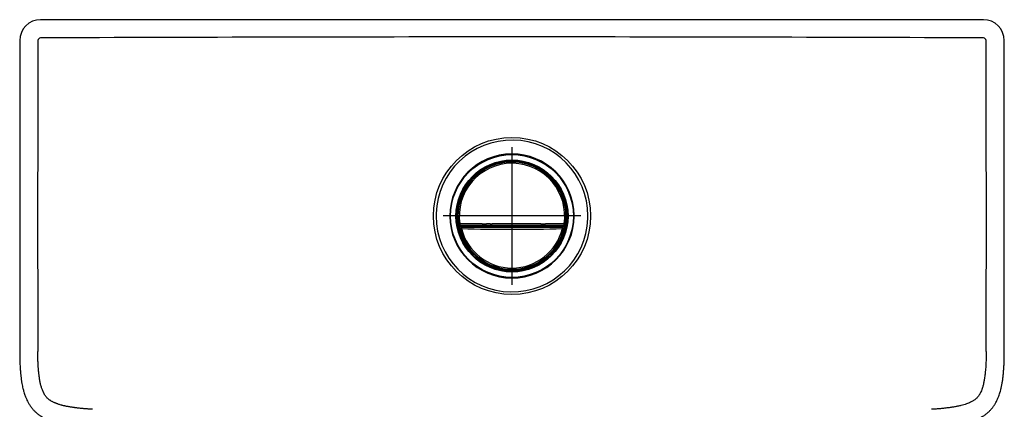
# Model space of a CAD drawing. Units: millimetres. Extents: x -18 to 1317, y -35 to 1661.
# Drawn here: x 76 to 452, y 648 to 797 of the extents above; entities that cross this region are included whole.
import ezdxf

# ---------------------------------------------------------------- set-up
doc = ezdxf.new("R2010")
doc.units = ezdxf.units.MM
for name, color, linetype in [('DV3_Default', 7, 'Continuous'), ('DV3_Standard', 7, 'Continuous'), ('Standard', 7, 'Continuous')]:
    doc.layers.add(name, color=color, linetype=linetype)

# ---------------------------------------------------------------- blocks, each defined once
blk = doc.blocks.new('SE2')
at = {"layer": 'DV3_Default', "color": 7}
for p, q in [((259.36, 741.7), (259.35, 741.7)), ((260.17, 741.95), (260.07, 742.03)), ((260.21, 741.95), (260.17, 741.95)), ((260.21, 741.95), (260.21, 741.87)), ((260.7, 742.06), (260.68, 742.13)), ((266.96, 742.13), (266.95, 742.06)), ((267.48, 741.95), (267.43, 741.95)), ((267.43, 741.95), (267.43, 741.87)), ((267.58, 742.03), (267.48, 741.95)), ((268.33, 741.69), (268.32, 741.69)), ((250.46, 737.88), (250.73, 737.62)), ((252.63, 739.44), (252.65, 739.44)), ((252.65, 738.94), (252.65, 739.44)), ((252.65, 738.94), (252.66, 738.92)), ((274.99, 738.92), (275, 738.94)), ((275, 739.44), (275.02, 739.44)), ((275, 739.44), (275, 738.94)), ((276.92, 737.62), (277.19, 737.88)), ((247.75, 734.64), (247.48, 734.91)), ((280.16, 734.91), (279.9, 734.64)), ((245.92, 732.72), (245.93, 732.74)), ((246.42, 732.72), (245.92, 732.72)), ((246.44, 732.7), (246.42, 732.72)), ((281.22, 732.72), (281.2, 732.7)), ((281.22, 732.72), (281.73, 732.72)), ((281.72, 732.74), (281.73, 732.72)), ((243.43, 718.5), (243.4, 718.47)), ((243.43, 718.5), (243.91, 718.57)), ((243.9, 718.04), (243.93, 718.08)), ((243.9, 718.04), (283.75, 718.04)), ((245.73, 718.58), (243.91, 718.57)), ((247.93, 718.58), (247.99, 718.58)), ((252.02, 717.89), (252.02, 718.04)), ((255.46, 718.58), (254.11, 718.59)), ((255.17, 718.04), (255.17, 717.89)), ((272.48, 718.04), (272.48, 717.89)), ((275.62, 717.89), (275.62, 718.04)), ((281.41, 718.58), (281.25, 718.58)), ((283.74, 718.57), (281.64, 718.58)), ((283.75, 718.04), (283.72, 718.08)), ((283.74, 718.57), (284.21, 718.5)), ((284.24, 718.47), (284.21, 718.5)), ((243.7, 716.93), (244.07, 716.62)), ((244.18, 717.54), (283.46, 717.54)), ((244.56, 717.24), (244.18, 717.54)), ((252.02, 717.89), (252.06, 717.89)), ((252.02, 717.54), (252.02, 717.69)), ((252.06, 717.69), (252.02, 717.69)), ((254.98, 717.89), (252.06, 717.89)), ((254.98, 717.69), (252.06, 717.69)), ((254.98, 717.89), (255.17, 717.89)), ((255.06, 717.69), (254.98, 717.69)), ((255.06, 717.69), (255.06, 717.54)), ((272.48, 717.89), (272.66, 717.89)), ((272.59, 717.54), (272.59, 717.69)), ((272.66, 717.69), (272.59, 717.69)), ((275.58, 717.89), (272.66, 717.89)), ((275.58, 717.69), (272.66, 717.69)), ((275.58, 717.89), (275.62, 717.89)), ((275.62, 717.69), (275.58, 717.69)), ((275.62, 717.69), (275.62, 717.54)), ((283.46, 717.54), (283.09, 717.24)), ((283.58, 716.62), (283.95, 716.93)), ((245.92, 710.37), (246.42, 710.37)), ((245.93, 710.34), (245.92, 710.37)), ((246.42, 710.37), (246.44, 710.38)), ((281.2, 710.38), (281.22, 710.37)), ((281.22, 710.37), (281.73, 710.37)), ((281.73, 710.37), (281.72, 710.34)), ((252.65, 703.64), (252.63, 703.65)), ((252.66, 704.16), (252.65, 704.14)), ((252.65, 703.64), (252.65, 704.14)), ((275, 704.14), (274.99, 704.16)), ((275, 704.14), (275, 703.64)), ((275.02, 703.65), (275, 703.64)), ((259.31, 701.39), (259.32, 701.4)), ((259.82, 701.26), (259.82, 701.29)), ((259.85, 701.29), (259.82, 701.26)), ((259.99, 701.07), (260.08, 701.15)), ((260.12, 701.14), (260.08, 701.15)), ((260.12, 701.14), (260.12, 701.24)), ((260.68, 700.95), (260.7, 701.02)), ((266.95, 701.02), (266.96, 700.95)), ((267.53, 701.14), (267.53, 701.24)), ((267.53, 701.14), (267.56, 701.15)), ((267.56, 701.15), (267.66, 701.07)), ((267.82, 701.26), (267.8, 701.29)), ((267.82, 701.26), (267.82, 701.29)), ((268.32, 701.4), (268.33, 701.39))]:
    blk.add_line(p, q, dxfattribs=at)
for centre, radius in [((263.83, 721.55), 30), ((263.82, 721.54), 23.46), ((263.82, 721.54), 21.39), ((263.82, 721.54), 21.14)]:
    blk.add_circle(centre, radius, dxfattribs=at)
for centre, radius, start, end in [((263.83, 721.55), 29, 359.9927, 178.1878), ((263.82, 721.54), 23.73, 0.3645, 180.0003), ((263.82, 721.54), 20.65, 102.5067, 188.5624), ((263.82, 721.54), 20.61, 351.5262, 188.4738), ((263.82, 721.54), 20.14, 90.0001, 188.4739), ((263.82, 721.54), 21.1, 58.0299, 121.9701), ((263.82, 721.54), 20.68, 106.6839, 122.7087), ((263.82, 721.54), 20.66, 106.768, 122.7113), ((258.68, 740.74), 1, 64.9031, 145.0968), ((263.82, 721.54), 20.68, 101.1028, 103.3161), ((263.82, 721.54), 20.66, 101.1371, 103.232), ((263.82, 721.54), 20.64, 100.0701, 102.4856), ((263.82, 721.54), 20.82, 98.6692, 100.3855), ((263.82, 721.54), 20.73, 79.973, 100.027), ((263.82, 721.54), 20.64, 79.9299, 100.0701), ((260.3, 746.37), 4.33, 275.264, 279.2379), ((263.82, 721.54), 20.75, 82.1647, 97.8353), ((263.82, 721.54), 20.14, 88.6308, 90.0001), ((263.82, 721.54), 20.14, 351.5261, 88.6308), ((267.42, 746.97), 4.94, 261.0072, 264.4909), ((263.82, 721.54), 20.82, 79.6145, 81.3308), ((263.82, 721.54), 20.64, 77.4078, 79.9299), ((263.82, 721.54), 20.68, 76.6838, 78.8972), ((263.82, 721.54), 20.66, 76.768, 78.8629), ((263.82, 721.54), 20.65, 351.4376, 77.3895), ((268.97, 740.74), 1, 34.903, 115.097), ((263.82, 721.54), 20.68, 57.2913, 73.3161), ((263.82, 721.54), 20.66, 57.2887, 73.232), ((263.82, 721.54), 21.11, 123.0024, 146.9976), ((263.82, 721.54), 20.74, 129.1683, 140.831), ((261.55, 725.06), 16.92, 121.8344, 123.0383), ((266.09, 725.06), 16.93, 56.9623, 58.1654), ((263.82, 721.54), 21.11, 33.0024, 56.9976), ((263.82, 721.54), 20.74, 39.1683, 50.831), ((260.3, 723.82), 16.92, 146.9619, 148.1656), ((267.33, 723.81), 16.93, 31.8354, 33.0381), ((263.82, 721.54), 21.1, 148.0299, 211.9701), ((263.82, 721.54), 20.68, 156.6839, 168.3162), ((263.82, 721.54), 20.66, 156.768, 168.232), ((245.81, 729.94), 1, 114.9033, 195.0967), ((263.82, 721.54), 20.68, 147.2913, 153.3162), ((263.82, 721.54), 20.66, 147.2888, 153.232), ((263.82, 721.54), 20.66, 26.768, 32.711), ((263.82, 721.54), 20.68, 26.6839, 32.7087), ((263.82, 721.54), 21.1, 328.0299, 31.9701), ((281.84, 729.94), 1, 344.9028, 65.0972), ((263.82, 721.54), 20.66, 11.768, 23.232), ((263.82, 721.54), 20.68, 11.6839, 23.3161), ((244.25, 724.99), 1, 129.9033, 210.0967), ((283.4, 724.99), 1, 329.9028, 50.0972), ((263.99, 721.54), 29.16, 178.1771, 179.9915), ((263.82, 721.54), 20.68, 171.6839, 183.3161), ((263.82, 721.54), 20.66, 171.768, 183.232), ((263.82, 721.54), 20.66, 356.768, 8.232), ((263.82, 721.54), 20.68, 356.6839, 8.3161), ((263.82, 721.54), 23.73, 359.9998, 0.3645), ((263.83, 721.55), 29, 180.0119, 358.1992), ((263.82, 721.54), 23.73, 180.0003, 359.9998), ((244.02, 719.81), 1, 144.9033, 225.0967), ((263.82, 721.54), 20.68, 186.6839, 195.3161), ((263.82, 721.54), 20.66, 186.768, 195.232), ((243.93, 718.58), 0.5, 188.4901, 269.9788), ((252.64, 843.61), 125.02, 269.8946, 270.675), ((255.35, 754.11), 35.52, 270.1798, 271.3721), ((257.42, 676.32), 42.29, 87.8321, 91.6566), ((275.3, 907.13), 188.55, 269.8708, 270.4195), ((280.19, 427.81), 290.77, 89.7908, 90.3236), ((281.14, 313.24), 405.34, 89.9297, 89.9611), ((283.72, 718.58), 0.5, 270.0206, 351.5111), ((263.82, 721.54), 20.66, 344.768, 353.232), ((263.82, 721.54), 20.68, 344.6839, 353.3161), ((283.62, 719.81), 1, 314.9028, 35.0972), ((263.16, 721.56), 29.67, 358.2254, 359.9786), ((263.82, 721.54), 20.65, 192.9041, 257.3895), ((244.82, 715.73), 1, 156.9027, 237.0973), ((173.22, 1001.77), 293.82, 283.9547, 284.048), ((263.82, 721.54), 20.35, 193.9844, 346.0156), ((263.82, 721.54), 20.68, 198.6839, 212.7087), ((263.82, 721.54), 20.66, 198.768, 212.711), ((247.69, 716.87), 3.16, 173.2258, 182.3988), ((263.82, 721.54), 19.87, 193.984, 346.0162), ((263.82, 1370.22), 653.77, 268.30964, 271.69053), ((263.81, 26334.76), 25617.52, 269.956933, 270.043116), ((263.82, 721.54), 20.65, 282.6116, 347.0959), ((263.82, 721.54), 20.66, 327.2887, 341.232), ((263.82, 721.54), 20.68, 327.2913, 341.3161), ((279.95, 716.87), 3.16, 357.602, 6.7706), ((335.63, 926.29), 216.04, 255.9301, 256.057), ((282.83, 715.73), 1, 302.903, 23.097), ((260.29, 719.26), 16.9, 211.8333, 213.0386), ((263.82, 721.54), 21.11, 213.0024, 236.9975), ((263.82, 721.54), 21.11, 303.0024, 326.9975), ((267.35, 719.27), 16.91, 326.9616, 328.1656), ((261.54, 718.01), 16.91, 236.9612, 238.1658), ((263.82, 721.54), 20.68, 237.2913, 238.3161), ((263.82, 721.54), 21.1, 238.0299, 301.9701), ((263.82, 721.54), 20.66, 237.2887, 238.232), ((253.89, 704.33), 1, 199.9028, 280.0972), ((263.82, 721.54), 20.68, 241.6839, 253.3161), ((263.82, 721.54), 20.66, 241.768, 253.232), ((263.82, 721.54), 20.68, 286.6839, 298.3161), ((263.82, 721.54), 20.66, 286.768, 298.232), ((273.76, 704.33), 1, 259.903, 340.097), ((263.82, 721.54), 20.68, 301.6839, 302.7087), ((263.82, 721.54), 20.66, 301.768, 302.711), ((266.1, 718.02), 16.92, 301.8344, 303.0384), ((258.68, 702.34), 1, 214.9028, 295.0971), ((263.82, 721.54), 20.68, 256.6839, 258.8471), ((263.82, 721.54), 20.66, 256.768, 258.8339), ((263.82, 721.54), 20.64, 257.4078, 259.6527), ((263.82, 721.87), 21.15, 259.55, 261.4649), ((263.82, 721.54), 20.64, 259.6527, 280.3473), ((263.82, 721.87), 21.05, 259.8577, 280.1423), ((260.23, 696.11), 4.94, 81.135, 84.6194), ((263.82, 721.87), 21.07, 262.2866, 277.7134), ((267.34, 696.71), 4.33, 95.1366, 99.1091), ((263.82, 721.87), 21.15, 278.5351, 280.4505), ((263.82, 721.54), 20.64, 280.3473, 282.5931), ((263.82, 721.54), 20.66, 281.1661, 283.232), ((263.82, 721.54), 20.68, 281.1529, 283.3161), ((268.97, 702.34), 1, 244.9029, 325.0971)]:
    blk.add_arc(centre, radius, start, end, dxfattribs=at)
for centre, major_axis, ratio, start_param, end_param in [((260.12, 741.73), (0.23, -0.192), 0.999742, 2.447983, 3.627376), ((260.21, 741.66), (0.273, 0.128), 0.977518, 1.302088, 2.102579), ((267.43, 741.66), (0.273, -0.128), 0.977518, 1.039009, 1.839504), ((267.52, 741.73), (-0.23, -0.192), 0.999742, 2.655805, 3.835216), ((245.04, 702.76), (28.18, 28.18), 0.745432, 0.763046, 0.767763), ((282.6, 702.76), (-28.18, 28.18), 0.745432, -0.767763, -0.763046), ((282.6, 740.32), (-28.18, -28.18), 0.745432, -0.767763, -0.763047), ((245.04, 740.32), (28.18, -28.18), 0.745432, 0.763046, 0.767763), ((243.9, 718.54), (0.326, 0.379), 0.999735, 2.431433, 3.852527), ((243.93, 718.58), (0, -0.5), 0.043621, 4.718912, 6.265427), ((252.06, 718.19), (0, -0.3), 0.008727, 0, 1.0472), ((254.98, 718.19), (0, -0.3), 0.008727, 5.235985, 6.283185), ((272.66, 718.19), (0, -0.3), 0.008727, 0, 1.0472), ((275.58, 718.19), (0, 0.3), 0.008727, 2.094393, 3.141593), ((283.72, 718.58), (0, -0.5), 0.043667, 0.017662, 1.564247), ((283.75, 718.54), (-0.326, 0.379), 0.999735, 2.430668, 3.851752), ((244.18, 717.04), (0.391, -0.311), 0.999607, 2.243207, 4.03885), ((244.56, 716.74), (-0.311, -0.391), 0.999607, 3.814009, 5.628522), ((252.06, 717.39), (0, 0.3), 0.008727, 5.235984, 6.283185), ((254.98, 717.39), (0, 0.3), 0.008727, 0, 1.047202), ((272.66, 717.39), (0, 0.3), 0.008727, 5.235983, 6.283185), ((275.58, 717.39), (0, 0.3), 0.008727, 0, 1.047202), ((283.09, 716.74), (-0.311, 0.391), 0.999607, 3.796279, 5.610702), ((283.46, 717.04), (-0.391, -0.311), 0.999607, 2.244341, 4.039972), ((260.02, 701.26), (0.154, 0.128), 0.999742, 2.446439, 3.835524), ((260.12, 701.34), (0.182, -0.085), 0.977528, 3.954137, 4.980146), ((267.53, 701.34), (-0.182, -0.085), 0.97753, 1.302993, 2.32904), ((267.62, 701.26), (-0.154, 0.128), 0.999742, 2.448487, 3.836654)]:
    blk.add_ellipse(centre, major_axis=major_axis, ratio=ratio, start_param=start_param, end_param=end_param, dxfattribs=at)
for points in [[(243.93, 718.08), (250.56, 718.08), (257.19, 718.09), (263.82, 718.09)], [(247.93, 718.58), (247.19, 718.58), (246.46, 718.58), (245.73, 718.58)], [(248.55, 718.58), (248.36, 718.58), (248.17, 718.58), (247.99, 718.58)], [(250.79, 718.58), (250.04, 718.58), (249.29, 718.58), (248.55, 718.58)], [(252.41, 718.58), (251.87, 718.58), (251.33, 718.58), (250.79, 718.58)], [(270.92, 718.58), (266.95, 718.58), (262.99, 718.58), (259.02, 718.58)], [(263.82, 718.09), (270.46, 718.09), (277.09, 718.08), (283.72, 718.08)], [(269.19, 718.58), (268.71, 718.58), (268.23, 718.58), (267.76, 718.58)], [(272.83, 718.58), (272.2, 718.58), (271.56, 718.58), (270.92, 718.58)], [(274.87, 718.58), (274.19, 718.58), (273.51, 718.58), (272.83, 718.58)], [(278.55, 718.58), (277.92, 718.58), (277.3, 718.58), (276.68, 718.58)]]:
    blk.add_open_spline(points, degree=3, dxfattribs=at)
at = {"layer": 'DV3_Standard', "color": 7}
for p, q in [((443.76, 796.54), (83.9, 796.54)), ((263.83, 747.8), (263.83, 695.3)), ((290.08, 721.55), (237.58, 721.55))]:
    blk.add_line(p, q, dxfattribs=at)
for centre, radius, start, end in [((83.9, 788.54), 8, 89.998, 179.997), ((339.01, 792.26), 255.15, 179.0384834051, 179.0385072318), ((443.76, 788.54), 8, 0.0029, 90.0022), ((83.9, 788.56), 1.02, 91.0043, 179.302), ((291.31, -54462.41), 55252.38, 90.028497, 90.215106), ((233.9, -55624.22), 56414.19, 89.786837, 89.969606), ((443.77, 788.56), 1.01, 0.3092, 89.2126), ((19091.65, 719.48), 19008.9, 179.791755, 180.149961), ((-18570.67, 719.48), 19015.58, 359.850101, 0.208182), ((444.88, 668.41), 1.32, 89.6705, 91.5198)]:
    blk.add_arc(centre, radius, start, end, dxfattribs=at)
for points, knots in [([(75.9, 788.54), (75.9, 788.2), (75.9, 787.35), (75.9, 785.81), (75.9, 784.04), (75.9, 782.26), (75.9, 780.48), (75.9, 778.7), (75.9, 776.91), (75.9, 775.13), (75.9, 773.35), (75.9, 771.57), (75.9, 769.79), (75.9, 768.01), (75.9, 766.22), (75.9, 764.44), (75.9, 762.66), (75.9, 760.88), (75.9, 759.1), (75.9, 757.32), (75.9, 755.53), (75.9, 753.75), (75.9, 751.97), (75.9, 750.19), (75.9, 748.41), (75.9, 746.63), (75.9, 744.84), (75.9, 743.06), (75.9, 741.28), (75.9, 739.5), (75.9, 737.72), (75.9, 735.93), (75.9, 734.15), (75.9, 732.37), (75.9, 730.59), (75.9, 728.81), (75.9, 727.03), (75.9, 725.24), (75.9, 723.46), (75.9, 721.68), (75.9, 719.9), (75.9, 718.12), (75.9, 716.34), (75.9, 714.55), (75.9, 712.77), (75.9, 710.99), (75.9, 709.21), (75.9, 707.43), (75.9, 705.64), (75.9, 703.86), (75.9, 702.08), (75.9, 700.3), (75.9, 698.52), (75.9, 696.74), (75.9, 694.95), (75.9, 693.17), (75.9, 691.39), (75.9, 689.61), (75.9, 687.83), (75.9, 686.05), (75.9, 684.26), (75.9, 682.48), (75.9, 680.7), (75.9, 678.92), (75.9, 677.14), (75.9, 675.36), (75.9, 673.57), (75.9, 671.8), (75.9, 670.5), (75.9, 669.87), (75.9, 669.79)], [0, 0, 0, 0, 0.007897, 0.022901, 0.037905, 0.052909, 0.067913, 0.082917, 0.097922, 0.112926, 0.12793, 0.142934, 0.157938, 0.172942, 0.187946, 0.20295, 0.217955, 0.232959, 0.247963, 0.262967, 0.277971, 0.292975, 0.307979, 0.322983, 0.337988, 0.352992, 0.367996, 0.383, 0.398004, 0.413008, 0.428012, 0.443016, 0.45802, 0.473025, 0.488029, 0.503033, 0.518037, 0.533041, 0.548045, 0.563049, 0.578053, 0.593058, 0.608062, 0.623066, 0.63807, 0.653074, 0.668078, 0.683082, 0.698086, 0.71309, 0.728095, 0.743099, 0.758103, 0.773107, 0.788111, 0.803115, 0.818119, 0.833123, 0.848128, 0.863132, 0.878136, 0.89314, 0.908144, 0.923148, 0.938152, 0.953156, 0.96816, 0.983165, 0.998169, 1, 1, 1, 1]), ([(451.76, 669.79), (451.76, 669.86), (451.76, 670.48), (451.76, 671.77), (451.76, 673.53), (451.76, 675.32), (451.76, 677.1), (451.76, 678.88), (451.76, 680.66), (451.76, 682.44), (451.76, 684.23), (451.76, 686.01), (451.76, 687.79), (451.76, 689.57), (451.76, 691.35), (451.76, 693.14), (451.76, 694.92), (451.76, 696.7), (451.76, 698.48), (451.76, 700.26), (451.76, 702.04), (451.76, 703.83), (451.76, 705.61), (451.76, 707.39), (451.76, 709.17), (451.76, 710.95), (451.76, 712.73), (451.76, 714.52), (451.76, 716.3), (451.76, 718.08), (451.76, 719.86), (451.76, 721.64), (451.76, 723.43), (451.76, 725.21), (451.76, 726.99), (451.76, 728.77), (451.76, 730.55), (451.76, 732.33), (451.76, 734.12), (451.76, 735.9), (451.76, 737.68), (451.76, 739.46), (451.76, 741.24), (451.76, 743.02), (451.76, 744.81), (451.76, 746.59), (451.76, 748.37), (451.76, 750.15), (451.76, 751.93), (451.76, 753.71), (451.76, 755.5), (451.76, 757.28), (451.76, 759.06), (451.76, 760.84), (451.76, 762.62), (451.76, 764.41), (451.76, 766.19), (451.76, 767.97), (451.76, 769.75), (451.76, 771.53), (451.76, 773.31), (451.76, 775.1), (451.76, 776.88), (451.76, 778.66), (451.76, 780.44), (451.76, 782.22), (451.76, 784.01), (451.76, 785.78), (451.76, 787.33), (451.76, 788.19), (451.76, 788.54)], [0, 0, 0, 0, 0.001522, 0.016526, 0.03153, 0.046534, 0.061538, 0.076542, 0.091546, 0.10655, 0.121554, 0.136558, 0.151562, 0.166566, 0.18157, 0.196574, 0.211579, 0.226583, 0.241587, 0.256591, 0.271595, 0.286599, 0.301603, 0.316607, 0.331611, 0.346615, 0.361619, 0.376623, 0.391627, 0.406631, 0.421635, 0.436639, 0.451643, 0.466647, 0.481651, 0.496655, 0.51166, 0.526664, 0.541668, 0.556672, 0.571676, 0.58668, 0.601684, 0.616688, 0.631692, 0.646696, 0.6617, 0.676704, 0.691708, 0.706712, 0.721716, 0.73672, 0.751724, 0.766728, 0.781732, 0.796737, 0.811741, 0.826745, 0.841749, 0.856753, 0.871757, 0.886761, 0.901765, 0.916769, 0.931773, 0.946777, 0.961781, 0.976785, 0.991789, 1, 1, 1, 1]), ([(75.9, 669.7), (75.9, 669.04), (75.91, 667.92), (75.95, 666.07), (76.02, 664.38), (76.12, 662.78), (76.24, 661.33), (76.39, 659.98), (76.55, 658.74), (76.73, 657.61), (76.92, 656.62), (77.11, 655.74), (77.3, 655), (77.51, 654.24), (77.79, 653.32), (78.19, 652.24), (78.68, 651.1), (79.25, 650.02), (79.92, 648.96), (80.65, 647.99), (81.45, 647.12), (82.28, 646.34), (83.15, 645.66), (84.02, 645.07), (84.76, 644.65), (85.41, 644.3), (86.06, 643.99), (86.85, 643.65), (87.79, 643.28), (88.85, 642.93), (90.02, 642.59), (91.29, 642.27), (92.63, 641.98), (94.14, 641.71), (95.72, 641.47), (97.47, 641.26), (99.24, 641.08), (101.28, 640.92), (102.51, 640.84), (103.29, 640.8)], [0, 0, 0, 0, 0.038578, 0.077951, 0.114118, 0.148165, 0.179033, 0.207685, 0.234859, 0.258772, 0.280427, 0.299598, 0.315789, 0.3295, 0.349748, 0.377289, 0.402563, 0.429297, 0.454954, 0.482363, 0.506517, 0.530392, 0.554995, 0.577172, 0.59702, 0.60925, 0.62435, 0.642794, 0.66418, 0.688556, 0.714484, 0.741837, 0.771625, 0.802513, 0.83918, 0.87429, 0.913507, 0.954877, 1, 1, 1, 1]), ([(103.69, 647.69), (103.52, 647.7), (103.16, 647.72), (102.6, 647.76), (102.02, 647.8), (101.4, 647.85), (100.75, 647.9), (99.99, 647.96), (99.18, 648.04), (98.39, 648.12), (97.73, 648.2), (97.2, 648.27), (96.76, 648.33), (96.36, 648.39), (95.97, 648.45), (95.6, 648.51), (95.24, 648.57), (94.87, 648.63), (94.44, 648.71), (94, 648.78), (93.6, 648.86), (93.31, 648.92), (92.98, 648.98), (92.6, 649.07), (92.15, 649.19), (91.65, 649.33), (91.14, 649.49), (90.63, 649.66), (90.18, 649.82), (89.78, 649.98), (89.4, 650.13), (89.06, 650.28), (88.77, 650.41), (88.48, 650.56), (88.11, 650.74), (87.71, 650.98), (87.33, 651.23), (87.03, 651.45), (86.73, 651.69), (86.42, 651.98), (86.08, 652.36), (85.71, 652.83), (85.42, 653.29), (85.21, 653.69), (85.06, 653.99), (84.93, 654.26), (84.77, 654.62), (84.57, 655.1), (84.37, 655.64), (84.18, 656.21), (84.02, 656.7), (83.9, 657.13), (83.83, 657.42), (83.75, 657.71), (83.69, 658.02), (83.63, 658.32), (83.58, 658.65), (83.54, 658.92), (83.51, 659.17), (83.49, 659.34), (83.46, 659.52), (83.44, 659.71), (83.41, 659.9), (83.38, 660.1), (83.36, 660.31), (83.32, 660.58), (83.27, 660.95), (83.21, 661.43), (83.16, 661.92), (83.09, 662.56), (83.02, 663.39), (82.96, 664.36), (82.91, 665.27), (82.88, 666.09), (82.86, 666.78), (82.85, 667.38), (82.84, 667.89), (82.83, 668.46), (82.82, 669.08), (82.82, 669.51), (82.82, 669.73)], [0, 0, 0, 0, 0.014251, 0.029419, 0.045498, 0.062484, 0.080371, 0.09915, 0.124901, 0.146831, 0.164965, 0.179328, 0.190412, 0.201472, 0.212504, 0.222836, 0.232622, 0.241864, 0.254135, 0.268114, 0.278851, 0.287139, 0.293, 0.306004, 0.319106, 0.331005, 0.349035, 0.362749, 0.375577, 0.387524, 0.398603, 0.40883, 0.418223, 0.424522, 0.435829, 0.451738, 0.463057, 0.473195, 0.482274, 0.494253, 0.508123, 0.524197, 0.543013, 0.552738, 0.561753, 0.569987, 0.577378, 0.59428, 0.612274, 0.625292, 0.643782, 0.653916, 0.662171, 0.668504, 0.678307, 0.687916, 0.694204, 0.705657, 0.710197, 0.714932, 0.719864, 0.724994, 0.730323, 0.735852, 0.74158, 0.74751, 0.758127, 0.772139, 0.787782, 0.798397, 0.825036, 0.855788, 0.878027, 0.900328, 0.922682, 0.935256, 0.94927, 0.96473, 0.981639, 1, 1, 1, 1]), ([(444.84, 669.73), (444.84, 669.62), (444.84, 669.41), (444.84, 669.09), (444.84, 668.77), (444.84, 668.46), (444.83, 668.16), (444.83, 667.87), (444.82, 667.58), (444.82, 667.29), (444.81, 667.01), (444.8, 666.74), (444.8, 666.47), (444.78, 665.93), (444.73, 664.81), (444.64, 663.43), (444.52, 662.11), (444.43, 661.21), (444.32, 660.31), (444.17, 659.27), (443.98, 658.21), (443.78, 657.28), (443.62, 656.6), (443.43, 655.94), (443.18, 655.2), (442.9, 654.52), (442.64, 653.99), (442.46, 653.66), (442.28, 653.34), (442.02, 652.94), (441.68, 652.49), (441.24, 652), (440.75, 651.56), (440.29, 651.21), (439.68, 650.81), (438.96, 650.41), (438.09, 650.03), (437.24, 649.71), (436.34, 649.42), (435.56, 649.21), (434.84, 649.04), (434.08, 648.87), (433.02, 648.66), (431.75, 648.45), (430.69, 648.3), (429.75, 648.18), (428.98, 648.09), (428.15, 648), (427.46, 647.93), (426.89, 647.88), (426.35, 647.84), (425.79, 647.8), (425.2, 647.76), (424.6, 647.72), (424.18, 647.7), (423.97, 647.69)], [0, 0, 0, 0, 0.00891, 0.017658, 0.026245, 0.034671, 0.042937, 0.051041, 0.058984, 0.066766, 0.074388, 0.081848, 0.089148, 0.096288, 0.126424, 0.180919, 0.210009, 0.234842, 0.255467, 0.284399, 0.320889, 0.34399, 0.36289, 0.377719, 0.400733, 0.426915, 0.437901, 0.448595, 0.458186, 0.468486, 0.487047, 0.504806, 0.522478, 0.541039, 0.55218, 0.582096, 0.608273, 0.630455, 0.656732, 0.686293, 0.696192, 0.717204, 0.750263, 0.785265, 0.823102, 0.837533, 0.863134, 0.887123, 0.905809, 0.91987, 0.934586, 0.949956, 0.965981, 0.982663, 1, 1, 1, 1]), ([(424.33, 640.79), (425.01, 640.83), (426.14, 640.9), (428.01, 641.04), (429.69, 641.2), (431.28, 641.39), (432.73, 641.59), (434.08, 641.81), (435.3, 642.04), (436.42, 642.28), (437.41, 642.53), (438.27, 642.77), (439, 642.99), (439.75, 643.24), (440.66, 643.58), (441.72, 644.04), (442.84, 644.6), (443.89, 645.23), (444.91, 645.96), (445.83, 646.74), (446.66, 647.59), (447.37, 648.45), (447.99, 649.34), (448.52, 650.22), (448.91, 650.98), (449.22, 651.65), (449.5, 652.31), (449.8, 653.12), (450.11, 654.07), (450.41, 655.16), (450.68, 656.34), (450.93, 657.62), (451.15, 658.99), (451.34, 660.51), (451.49, 662.1), (451.61, 663.86), (451.7, 665.64), (451.75, 667.69), (451.76, 668.92), (451.76, 669.7)], [0, 0, 0, 0, 0.039562, 0.078968, 0.115151, 0.149214, 0.180094, 0.208752, 0.235921, 0.25982, 0.281467, 0.300611, 0.316782, 0.330382, 0.351061, 0.378606, 0.403892, 0.430731, 0.456461, 0.483789, 0.507929, 0.531888, 0.554693, 0.576935, 0.597098, 0.609266, 0.624279, 0.642682, 0.664028, 0.688384, 0.7143, 0.741626, 0.771442, 0.802349, 0.839027, 0.874163, 0.913386, 0.954807, 1, 1, 1, 1])]:
    blk.add_open_spline(points, degree=3, knots=knots, dxfattribs=at)

msp = doc.modelspace()

# ---------------------------------------------------------------- block references
at = {"layer": 'Standard'}
msp.add_blockref('SE2', (0, 0), dxfattribs=at)

doc.saveas('drawing.dxf')
